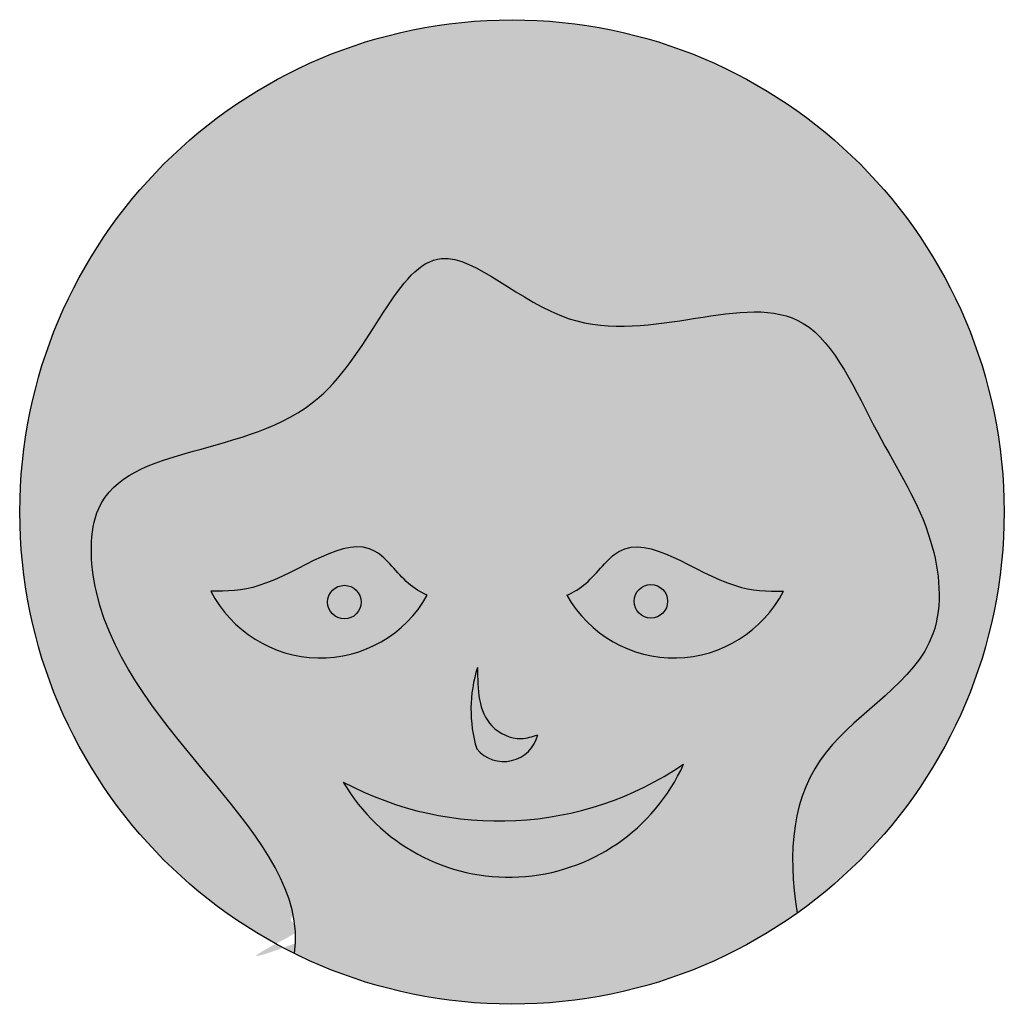
# Model space of a CAD drawing. Units: millimetres. Extents: x -249 to 151, y -197 to 203.
import ezdxf

# ---------------------------------------------------------------- set-up
doc = ezdxf.new("R2010")
doc.units = ezdxf.units.MM

msp = doc.modelspace()

# ---------------------------------------------------------------- hatches: boundary and pattern name
h = msp.add_hatch(color=7)
h.dxf.hatch_style = 1
edge = h.paths.add_edge_path()
edge.add_spline(control_points=[(-137.404515002956, -176.6973669483195), (-130.7838643004325, -128.5593811090675), (-219.2833448811944, -81.18403117173148), (-221.8174144794793, 32.99367346052532), (-119.5552915434964, 19.65518489231908), (-87.78657772397491, 131.8598267471443), (-15.81143574277303, 56.36578777166505), (67.76683221118219, 106.418645413487), (98.10502661857754, 33.79784881303021), (122.9256214595334, -2.973132249277114), (128.525903707774, -59.30873467841957), (65.94590375311236, -91.84250375426018), (62.89784513391714, -135.3525088158531), (66.8015483975687, -160.3020683739705)], knot_values=[56.54865583625304, 56.54865583625318, 56.54865583625318, 56.54865583625318, 224.0947948752973, 257.9903131190717, 358.2136760446573, 433.5801005205786, 490.8647079711347, 585.9976346001129, 639.5224197113453, 688.7759774158689, 726.4349021093425, 791.0923071500664, 862.2077686850778, 862.2077686850778, 862.2077686850778, 862.2077686850778], degree=3, periodic=0)
edge.add_arc((-49.04897965232885, 2.727545962079631), 200, 305.397994488475, 360)
edge.add_arc((-49.04897965232885, 2.727545962079603), 200, 0, 180)
edge.add_arc((-49.04897965232884, 2.72754596207966), 200, 180, 243.7826409788658)
h = msp.add_hatch(color=2)
h.dxf.hatch_style = 1
edge = h.paths.add_edge_path()
edge.add_spline(control_points=[(66.8015483975687, -160.3020683739705), (62.89784513391714, -135.3525088158531), (65.94590375311236, -91.84250375426018), (128.525903707774, -59.30873467841957), (122.9256214595334, -2.973132249277114), (98.10502661857754, 33.79784881303021), (67.76683221118219, 106.418645413487), (-15.81143574277303, 56.36578777166505), (-87.78657772397491, 131.8598267471443), (-119.5552915434964, 19.65518489231908), (-221.8174144794793, 32.99367346052532), (-219.2833448811944, -81.18403117173148), (-130.7838643004325, -128.5593811090675), (-137.404515002956, -176.6973669483195)], knot_values=[56.54865583625303, 56.54865583625303, 56.54865583625303, 56.54865583625303, 127.6641173712644, 192.3215224119883, 229.980447105462, 279.2340048099855, 332.758789921218, 427.8917165501961, 485.1763240007522, 560.5427484766735, 660.7661114022592, 694.6616296460335, 862.2077686850777, 862.2077686850777, 862.2077686850777, 862.2077686850778], degree=3, periodic=0)
edge.add_arc((-49.0489796523289, 2.727545962079546), 200, 243.7826409788658, 305.397994488475)
edge = h.paths.add_edge_path(flags=16)
edge.add_spline(control_points=[(-171.4706370721651, -29.37812524019137), (-165.0601385473528, -29.65546222562807), (-142.0850110890351, -28.22642138399533), (-110.1967401895308, 0), (-94.08571244349514, -25.06813137438439), (-86.1997205302032, -29.87231870102187), (-83.45835939381868, -31.12339439133939)], knot_values=[22.32652972744063, 22.32652972744063, 22.32652972744063, 22.32652972744063, 41.70443851479796, 91.04207242860471, 109.744034062416, 118.8535295749765, 118.8535295749765, 118.8535295749765, 118.8535295749765], degree=3, periodic=0)
edge.add_arc((-126.995382957648, -6.593718808951948), 49.97176607820211, 207.1257917536564, 330.60217404292405, ccw=False)
edge = h.paths.add_edge_path(flags=16)
edge.add_spline(control_points=[(-26.73838079571578, -31.12339439133939), (-23.99701965932763, -29.87231870102187), (-16.11102774603933, -25.06813137438439), (0, 0), (31.88827089950428, -28.22642138399533), (54.86339835782201, -29.65546222562807), (61.27389688262701, -29.37812524019137)], knot_values=[22.32652972744063, 22.32652972744063, 22.32652972744063, 22.32652972744063, 31.43602524000111, 50.13798687381243, 99.47562078761918, 118.8535295749751, 118.8535295749751, 118.8535295749751, 118.8535295749751], degree=3, periodic=0)
edge.add_arc((16.79864276811348, -6.593718808951969), 49.97176607820211, 209.3978259570759, 332.87420824634376, ccw=False)
h.paths.add_polyline_path([(-110.3357378908597, -33.8906071806723, -1), (-123.971765330595, -33.8906071806723, -1)], flags=0)
h.paths.add_polyline_path([(14.20610105130869, -33.55237317660612, -1), (0.5700736115734273, -33.55237317660612, -1)], flags=0)
edge = h.paths.add_edge_path(flags=16)
edge.add_spline(control_points=[(-63.09164687672092, -60.48666199193212), (-62.98197559831152, -69.44221517394855), (-62.81442089910436, -83.12442113898862), (-47.17683047027916, -90.67935356808017), (-40.8237536775781, -88.51338952740929), (-38.60967451854958, -87.75854018462087)], knot_values=[0, 0, 0, 0, 24.4618624304469, 37.37259254223875, 44.27894548040082, 44.27894548040082, 44.27894548040082, 44.27894548040082], degree=3, periodic=0)
edge.add_arc((-52.43498783240284, -84.48218930255466), 14.20822871890152, 219.5527955997764, 346.66787744050555, ccw=False)
edge.add_arc((-9.629382005436199, -77.49243574504037), 56.10178344856167, 162.3546901238406, 196.6104121042434, ccw=False)
h.paths.add_polyline_path([(-117.6114732429457, -106.9974526766661, 0.2787362909338575), (20.66105622512941, -99.78741899926641, -0.6102438224444108)], flags=16)
h = msp.add_hatch(color=255)
h.dxf.hatch_style = 1
edge = h.paths.add_edge_path()
edge.add_spline(control_points=[(-83.45835939381868, -31.12339439133939), (-86.1997205302032, -29.87231870102187), (-94.08571244349514, -25.06813137438439), (-110.1967401895308, 0), (-142.0850110890351, -28.22642138399533), (-165.0601385473528, -29.65546222562807), (-171.4706370721651, -29.37812524019137)], knot_values=[22.32652972744063, 22.32652972744063, 22.32652972744063, 22.32652972744063, 31.43602524000111, 50.13798687381243, 99.47562078761918, 118.8535295749765, 118.8535295749765, 118.8535295749765, 118.8535295749765], degree=3, periodic=0)
edge.add_arc((-126.995382957648, -6.593718808951962), 49.97176607820212, 207.1257917536564, 330.602174042924)
h.paths.add_polyline_path([(-123.971765330595, -33.8906071806723, -1), (-110.3357378908597, -33.8906071806723, -1)], flags=16)
edge = h.paths.add_edge_path()
edge.add_spline(control_points=[(61.27389688262701, -29.37812524019137), (54.86339835782201, -29.65546222562807), (31.88827089950428, -28.22642138399533), (0, 0), (-16.11102774603933, -25.06813137438439), (-23.99701965932763, -29.87231870102187), (-26.73838079571578, -31.12339439133939)], knot_values=[22.32652972744064, 22.32652972744064, 22.32652972744064, 22.32652972744064, 41.70443851479659, 91.04207242860335, 109.7440340624147, 118.8535295749751, 118.8535295749751, 118.8535295749751, 118.8535295749751], degree=3, periodic=0)
edge.add_arc((16.7986427681135, -6.593718808951941), 49.97176607820212, 209.397825957076, 332.8742082463436)
h.paths.add_polyline_path([(14.20610105130868, -33.55237317660612, -1), (0.5700736115734344, -33.55237317660612, -1)], flags=16)
h = msp.add_hatch(color=7)
h.dxf.hatch_style = 1
edge = h.paths.add_edge_path()
edge.add_spline(control_points=[(-38.60967451854958, -87.75854018462087), (-40.8237536775781, -88.51338952740927), (-47.17683047027917, -90.67935356808022), (-62.81442089910437, -83.12442113898862), (-62.98197559831151, -69.44221517394855), (-63.09164687672092, -60.48666199193212)], knot_values=[0, 0, 0, 0, 6.906352938162069, 19.81708304995392, 44.27894548040082, 44.27894548040082, 44.27894548040082, 44.27894548040082], degree=3, periodic=0)
edge.add_arc((-9.629382005437932, -77.49243574503453), 56.10178344856169, 162.3546901238352, 196.6104121042495)
edge.add_arc((-52.43498783240284, -84.48218930255462), 14.20822871890153, 219.5527955997763, 346.6678774405054)
h.paths.add_polyline_path([(14.20610105130869, -33.55237317660612, 1), (0.5700736115734273, -33.55237317660612, 1)])
h.paths.add_polyline_path([(-123.971765330595, -33.8906071806723, 1), (-110.3357378908597, -33.8906071806723, 1)])
h = msp.add_hatch(color=1)
h.dxf.hatch_style = 1
h.paths.add_polyline_path([(20.66105622512939, -99.78741899926641, -0.2787362909337776), (-117.6114732429106, -106.9974526766849, 0.6102438224440832)])

# ---------------------------------------------------------------- linework, layer by layer
for centre, radius in [((-49.04897965232885, 2.727545962079603), 200), ((-117.1537516107273, -33.8906071806723), 6.81801371986763), ((7.388087331441056, -33.55237317660612), 6.81801371986763)]:
    msp.add_circle(centre, radius)
for centre, radius, start, end in [((-126.995382957648, -6.593718808951962), 49.97176607820211, 207.1257917536445, 330.6021740428961), ((16.7986427681135, -6.593718808951962), 49.97176607820211, 209.3978259571039, 332.8742082463555), ((-9.629382005437947, -77.49243574503453), 56.10178344856167, 162.3546901238929, 196.6104121042338), ((-52.43498783240284, -84.48218930255462), 14.20822871890153, 219.5527955998405, 346.6678774405236), ((-50.3289900753698, -67.84099769683235), 77.84703274871582, 210.1981646110162, 335.7716503078215), ((-54.43949995103685, 10.98950758803949), 133.8343042799523, 241.8347411915717, 304.1350737272667)]:
    msp.add_arc(centre, radius, start, end)
for points, knots in [([(-137.404515002956, -176.6973669483195), (-130.7838643004325, -128.5593811090675), (-219.2833448811944, -81.18403117173148), (-221.8174144794793, 32.99367346052532), (-119.5552915434964, 19.65518489231908), (-87.78657772397491, 131.8598267471443), (-15.81143574277303, 56.36578777166505), (67.76683221118219, 106.418645413487), (98.10502661857754, 33.79784881303021), (122.9256214595334, -2.973132249277114), (128.525903707774, -59.30873467841957), (65.94590375311236, -91.84250375426018), (62.89784513391714, -135.3525088158531), (66.8015483975687, -160.3020683739705)], [56.54865583625304, 56.54865583625318, 56.54865583625318, 56.54865583625318, 224.0947948752973, 257.9903131190717, 358.2136760446573, 433.5801005205786, 490.8647079711347, 585.9976346001129, 639.5224197113453, 688.7759774158689, 726.4349021093425, 791.0923071500664, 862.2077686850778, 862.2077686850778, 862.2077686850778, 862.2077686850778]), ([(-83.45835939381868, -31.12339439133939), (-86.1997205302032, -29.87231870102187), (-94.08571244349514, -25.06813137438439), (-110.1967401895308, 0), (-142.0850110890351, -28.22642138399533), (-165.0601385473528, -29.65546222562807), (-171.4706370721651, -29.37812524019137)], [22.32652972744063, 22.32652972744063, 22.32652972744063, 22.32652972744063, 31.43602524000111, 50.13798687381243, 99.47562078761918, 118.8535295749765, 118.8535295749765, 118.8535295749765, 118.8535295749765]), ([(-26.73838079571578, -31.12339439133939), (-23.99701965932763, -29.87231870102187), (-16.11102774603933, -25.06813137438439), (0, 0), (31.88827089950428, -28.22642138399533), (54.86339835782201, -29.65546222562807), (61.27389688262701, -29.37812524019137)], [22.32652972744063, 22.32652972744063, 22.32652972744063, 22.32652972744063, 31.43602524000111, 50.13798687381243, 99.47562078761918, 118.8535295749751, 118.8535295749751, 118.8535295749751, 118.8535295749751])]:
    msp.add_open_spline(points, degree=3, knots=knots)
msp.add_spline([(-63.09164687672092, -60.48666199193212), (-57.17986301363635, -84.22341672214498), (-45.33031669600314, -89.34935118190879), (-38.60967451854958, -87.75854018462087)], degree=3)

doc.saveas('drawing.dxf')
